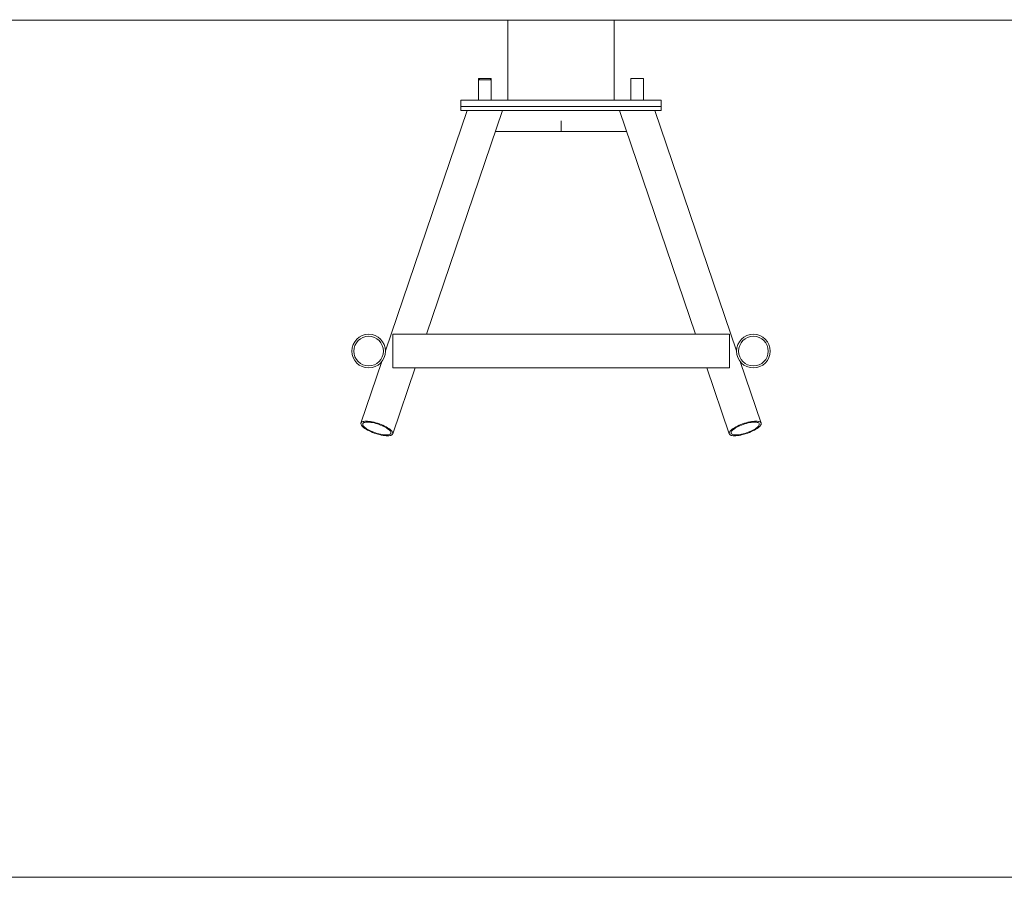
# Model space of a CAD drawing. Units: millimetres. Extents: x 176 to 394, y 32 to 332.
# Drawn here: x 259 to 321, y 228 to 282 of the extents above; entities that cross this region are included whole.
import ezdxf

# ---------------------------------------------------------------- set-up
doc = ezdxf.new("R2010")
doc.units = ezdxf.units.MM
doc.styles.add('SLDTEXTSTYLE0', font='TXT', dxfattribs={"width": 0.663})
doc.dimstyles.new('SLDDIMSTYLE1', dxfattribs={"dimtxt": 8.601025, "dimasz": 8, "dimexe": 0, "dimexo": 0.0625, "dimgap": 2.150256, "dimtad": 0, "dimlfac": 20, "dimrnd": 1e-09, "dimzin": 12, "dimdsep": 46, "dimtxsty": 'SLDTEXTSTYLE0', "dimsah": 1, "dimcen": 0.09, "dimadec": 0, "dimazin": 0, "dimtfac": 1, "dimtofl": 0, "dimtmove": 0, "dimatfit": 3, "dimfxl": 0, "dimfrac": 2, "dimtolj": 1, "dimtzin": 12, "dimarcsym": 0})

# ---------------------------------------------------------------- blocks, each defined once
blk = doc.blocks.new('*D2')
at = {"color": 7, "linetype": 'Continuous', "lineweight": 0}
for p, q in [((336.742, 298.567), (336.742, 309.095)), ((289.118, 298.567), (337.742, 298.567)), ((336.742, 281.767), (336.742, 275.417))]:
    blk.add_line(p, q, dxfattribs=at)
for points in [[(336.742, 298.567), (338.242, 306.567), (335.242, 306.567)], [(336.742, 281.767), (335.242, 273.767), (338.242, 273.767)]]:
    blk.add_solid(points, dxfattribs=at)
at = {"color": 7, "linetype": 'Continuous', "lineweight": 0, "insert": (331.5, 310.683), "char_height": 9.525, "attachment_point": 1, "rotation": 90, "style": 'SLDTEXTSTYLE0'}
blk.add_mtext('360', dxfattribs=at)

msp = doc.modelspace()

# ---------------------------------------------------------------- linework, layer by layer
at = {"color": 7, "linetype": 'Continuous', "lineweight": 15}
for p, q in [((222.67507, 281.71675), (369.4813, 281.71675)), ((289.53943, 281.71675), (289.53943, 276.71675)), ((296.18943, 276.71675), (296.18943, 281.71675)), ((287.78943, 278.06675), (287.71443, 277.99175)), ((287.71443, 278.06675), (287.71443, 277.99175)), ((287.71443, 278.06675), (287.78943, 278.06675)), ((287.71443, 277.99175), (287.71443, 276.71675)), ((288.51443, 277.99175), (287.71443, 277.99175)), ((287.78943, 278.06675), (288.43943, 278.06675)), ((288.51443, 277.99175), (288.43943, 278.06675)), ((288.43943, 278.06675), (288.51443, 278.06675)), ((288.51443, 277.99175), (288.51443, 278.06675)), ((288.51443, 276.71675), (288.51443, 277.99175)), ((297.21443, 278.06675), (297.21443, 276.71675)), ((297.21443, 278.06675), (298.01443, 278.06675)), ((298.01443, 276.71675), (298.01443, 278.06675)), ((286.61443, 276.71675), (286.61443, 276.31675)), ((286.61443, 276.71675), (299.11443, 276.71675)), ((299.11443, 276.71675), (299.11443, 276.31675)), ((287.00543, 276.06675), (281.91417, 261.09052)), ((284.48107, 262.11675), (289.22346, 276.06675)), ((286.61443, 276.31675), (286.61443, 276.06675)), ((286.61443, 276.31675), (299.11443, 276.31675)), ((286.61443, 276.06675), (299.11443, 276.06675)), ((296.50541, 276.06675), (301.2478, 262.11675)), ((303.8147, 261.09052), (298.72344, 276.06675)), ((299.11443, 276.31675), (299.11443, 276.06675)), ((292.86443, 275.44175), (292.86443, 274.76675)), ((288.78152, 274.76675), (292.86443, 274.76675)), ((292.86443, 274.76675), (296.94735, 274.76675)), ((303.36443, 262.11675), (282.36443, 262.11675)), ((282.36443, 261.06675), (282.36443, 262.11675)), ((303.36443, 261.06675), (303.36443, 262.11675)), ((282.36443, 260.01675), (282.36443, 261.06675)), ((303.36443, 260.01675), (303.36443, 261.06675)), ((281.68218, 260.40812), (280.37982, 256.57717)), ((282.36443, 260.01675), (303.36443, 260.01675)), ((282.36807, 255.90125), (283.76716, 260.01675)), ((301.9617, 260.01675), (303.36079, 255.90125)), ((305.34904, 256.57717), (304.04669, 260.40812)), ((369.4813, 228.24), (222.67507, 228.24))]:
    msp.add_line(p, q, dxfattribs=at)
at = {"color": 7, "linetype": 'Continuous', "lineweight": 15, "flags": 128}
for points in [[(282.04309, 255.78425), (281.95576, 255.78711), (281.8611, 255.79565), (281.76032, 255.80978), (281.65469, 255.8293), (281.54552, 255.85398), (281.43419, 255.88351), (281.32211, 255.9175), (281.21067, 255.95554), (281.1013, 255.99715), (280.99535, 256.04181), (280.89416, 256.08894), (280.799, 256.13797), (280.71108, 256.18827), (280.63149, 256.23921), (280.56123, 256.29015), (280.5012, 256.34045), (280.45215, 256.38947), (280.41468, 256.43661), (280.38928, 256.48126), (280.37626, 256.52287), (280.37579, 256.56091), (280.38787, 256.59491), (280.41235, 256.62443), (280.44893, 256.64911), (280.49713, 256.66864), (280.55637, 256.68276), (280.62588, 256.69131), (280.7048, 256.69417), (280.79214, 256.69131), (280.88679, 256.68276), (280.98757, 256.66864), (281.09321, 256.64911), (281.20238, 256.62443), (281.31371, 256.59491), (281.42579, 256.56091), (281.53722, 256.52287), (281.6466, 256.48126), (281.75255, 256.43661), (281.85374, 256.38947), (281.9489, 256.34045), (282.03682, 256.29015), (282.11641, 256.23921), (282.18666, 256.18827), (282.2467, 256.13797), (282.29575, 256.08894), (282.33322, 256.04181), (282.35862, 255.99715), (282.37163, 255.95554), (282.37211, 255.9175), (282.36003, 255.88351), (282.33554, 255.85398), (282.29897, 255.8293), (282.25076, 255.80978), (282.19153, 255.79565), (282.12202, 255.78711), (282.04309, 255.78425)], [(281.96343, 255.83841), (281.88194, 255.84122), (281.79331, 255.84962), (281.69879, 255.86349), (281.59972, 255.88263), (281.49748, 255.90678), (281.3935, 255.9356), (281.28924, 255.96868), (281.18618, 256.00555), (281.08575, 256.04571), (280.98937, 256.08858), (280.89839, 256.13356), (280.81408, 256.18003), (280.73763, 256.22733), (280.67012, 256.2748), (280.61248, 256.32176), (280.56553, 256.36757), (280.52994, 256.41158), (280.50619, 256.45316), (280.49462, 256.49175), (280.49539, 256.52678), (280.5085, 256.55778), (280.53376, 256.58431), (280.57081, 256.606), (280.61914, 256.62253), (280.67806, 256.63369), (280.74675, 256.6393), (280.82425, 256.6393), (280.90946, 256.63369), (281.00119, 256.62253), (281.09816, 256.606), (281.19899, 256.58431), (281.30229, 256.55778), (281.40658, 256.52678), (281.51043, 256.49175), (281.61235, 256.45316), (281.71093, 256.41158), (281.80478, 256.36757), (281.89258, 256.32176), (281.9731, 256.2748), (282.0452, 256.22733), (282.10789, 256.18003), (282.16027, 256.13356), (282.20162, 256.08858), (282.23134, 256.04571), (282.24903, 256.00555), (282.25444, 255.96868), (282.24748, 255.9356), (282.22827, 255.90678), (282.19706, 255.88263), (282.15429, 255.86349), (282.10058, 255.84962), (282.03666, 255.84122), (281.96343, 255.83841)], [(303.68577, 255.78425), (303.77311, 255.78711), (303.86776, 255.79565), (303.96854, 255.80978), (304.07418, 255.8293), (304.18335, 255.85398), (304.29468, 255.88351), (304.40676, 255.9175), (304.51819, 255.95554), (304.62757, 255.99715), (304.73352, 256.04181), (304.83471, 256.08894), (304.92987, 256.13797), (305.01779, 256.18827), (305.09738, 256.23921), (305.16763, 256.29015), (305.22767, 256.34045), (305.27672, 256.38947), (305.31419, 256.43661), (305.33959, 256.48126), (305.35261, 256.52287), (305.35308, 256.56091), (305.341, 256.59491), (305.31651, 256.62443), (305.27994, 256.64911), (305.23173, 256.66864), (305.1725, 256.68276), (305.10299, 256.69131), (305.02406, 256.69417), (304.93673, 256.69131), (304.84207, 256.68276), (304.7413, 256.66864), (304.63566, 256.64911), (304.52649, 256.62443), (304.41516, 256.59491), (304.30308, 256.56091), (304.19164, 256.52287), (304.08227, 256.48126), (303.97632, 256.43661), (303.87513, 256.38947), (303.77997, 256.34045), (303.69205, 256.29015), (303.61246, 256.23921), (303.54221, 256.18827), (303.48217, 256.13797), (303.43312, 256.08894), (303.39565, 256.04181), (303.37025, 255.99715), (303.35723, 255.95554), (303.35676, 255.9175), (303.36884, 255.88351), (303.39332, 255.85398), (303.4299, 255.8293), (303.4781, 255.80978), (303.53734, 255.79565), (303.60685, 255.78711), (303.68577, 255.78425)], [(303.76543, 255.83841), (303.84693, 255.84122), (303.93556, 255.84962), (304.03007, 255.86349), (304.12915, 255.88263), (304.23139, 255.90678), (304.33537, 255.9356), (304.43962, 255.96868), (304.54269, 256.00555), (304.64312, 256.04571), (304.7395, 256.08858), (304.83048, 256.13356), (304.91479, 256.18003), (304.99124, 256.22733), (305.05875, 256.2748), (305.11639, 256.32176), (305.16334, 256.36757), (305.19893, 256.41158), (305.22268, 256.45316), (305.23425, 256.49175), (305.23348, 256.52678), (305.22037, 256.55778), (305.19511, 256.58431), (305.15806, 256.606), (305.10973, 256.62253), (305.05081, 256.63369), (304.98212, 256.6393), (304.90462, 256.6393), (304.81941, 256.63369), (304.72768, 256.62253), (304.63071, 256.606), (304.52988, 256.58431), (304.42658, 256.55778), (304.32228, 256.52678), (304.21844, 256.49175), (304.11652, 256.45316), (304.01794, 256.41158), (303.92409, 256.36757), (303.83629, 256.32176), (303.75577, 256.2748), (303.68366, 256.22733), (303.62098, 256.18003), (303.5686, 256.13356), (303.52725, 256.08858), (303.49753, 256.04571), (303.47984, 256.00555), (303.47443, 255.96868), (303.48138, 255.9356), (303.5006, 255.90678), (303.53181, 255.88263), (303.57457, 255.86349), (303.62829, 255.84962), (303.69221, 255.84122), (303.76543, 255.83841)]]:
    msp.add_lwpolyline(points, dxfattribs=at)
at = {"color": 7, "linetype": 'Continuous', "lineweight": 15}
for centre, radius in [((280.86443, 261.06675), 1.05), ((280.86443, 261.06675), 0.925), ((304.86443, 261.06675), 1.05), ((304.86443, 261.06675), 0.925)]:
    msp.add_circle(centre, radius, dxfattribs=at)

# ---------------------------------------------------------------- dimensions: what is measured, and where the dimension line sits
at = {"color": 7, "linetype": 'Continuous', "lineweight": 0}
dim = msp.add_linear_dim(base=(336.74245, 281.76675), p1=(289.11832, 298.56675), p2=(394.4813, 281.76675), angle=90, dimstyle='SLDDIMSTYLE1', dxfattribs=at)
dim.commit()
dim.dimension.update_dxf_attribs({"geometry": '*D2', "text_midpoint": (336.74245, 320.20668), "dimtype": 160})

doc.saveas('drawing.dxf')
